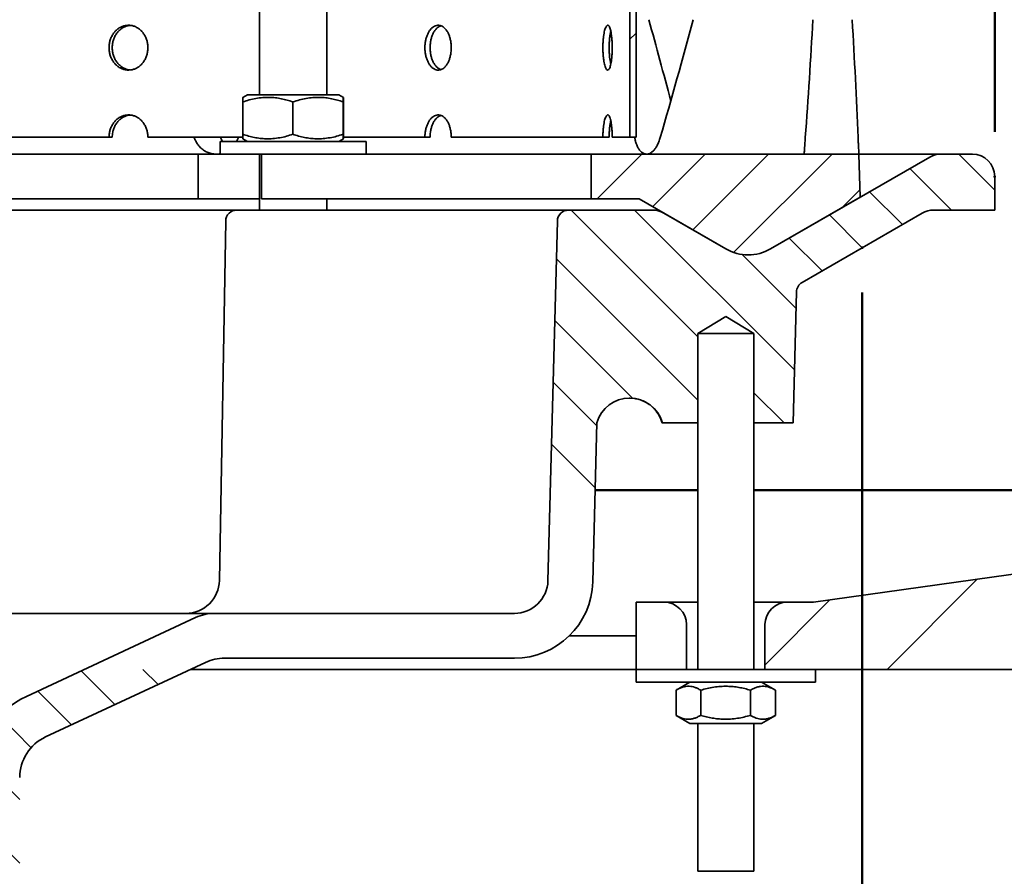
# Model space of a CAD drawing. Units: inches. Extents: x 0.2 to 8.4, y 0.1 to 10.9.
# Drawn here: x 4.9 to 6.3, y 6.3 to 7.5 of the extents above; entities that cross this region are included whole.
import ezdxf

# ---------------------------------------------------------------- set-up
doc = ezdxf.new("R2010")
doc.units = ezdxf.units.IN
doc.header["$MEASUREMENT"] = 0
doc.header["$PDSIZE"] = -1
doc.layers.add('WALL', color=7, linetype='Continuous', lineweight=50)
doc.styles.add('SLDTEXTSTYLE0', font='TXT', dxfattribs={"width": 0.605})
doc.dimstyles.new('SLDDIMSTYLE1', dxfattribs={"dimtxt": 0.101115, "dimasz": 0.1, "dimexe": 0, "dimexo": 0.0625, "dimgap": 0.025279, "dimtad": 0, "dimtih": 1, "dimtoh": 1, "dimdec": 0, "dimlfac": 4, "dimrnd": 1e-09, "dimzin": 12, "dimdsep": 46, "dimlunit": 5, "dimtxsty": 'SLDTEXTSTYLE0', "dimsah": 1, "dimcen": 0.09, "dimadec": 0, "dimazin": 3, "dimtfac": 1, "dimtdec": 3, "dimtofl": 0, "dimtmove": 0, "dimatfit": 3, "dimfxl": 0, "dimfrac": 2, "dimtolj": 1, "dimtzin": 12, "dimarcsym": 0})
doc.dimstyles.new('SLDDIMSTYLE2', dxfattribs={"dimtxt": 0.101115, "dimasz": 0.1, "dimexe": 0, "dimexo": 0.0625, "dimgap": 0.025279, "dimtad": 0, "dimtih": 1, "dimtoh": 1, "dimdec": 6, "dimlfac": 4, "dimrnd": 1e-09, "dimzin": 12, "dimdsep": 46, "dimlunit": 5, "dimtxsty": 'SLDTEXTSTYLE0', "dimsah": 1, "dimcen": 0.09, "dimadec": 0, "dimazin": 3, "dimtfac": 1, "dimtdec": 3, "dimtofl": 0, "dimtmove": 0, "dimatfit": 3, "dimfxl": 0, "dimfrac": 2, "dimtolj": 1, "dimtzin": 12, "dimarcsym": 0})
doc.dimstyles.new('SLDDIMSTYLE3', dxfattribs={"dimtxt": 0.101115, "dimasz": 0.1, "dimexe": 0, "dimexo": 0.0625, "dimgap": 0.025279, "dimtad": 0, "dimtih": 1, "dimtoh": 1, "dimdec": 0, "dimlfac": 4, "dimrnd": 1e-09, "dimzin": 12, "dimdsep": 46, "dimlunit": 5, "dimtxsty": 'SLDTEXTSTYLE0', "dimsah": 1, "dimcen": 0.09, "dimse1": 1, "dimadec": 0, "dimazin": 3, "dimtfac": 1, "dimtdec": 3, "dimtofl": 0, "dimtmove": 0, "dimatfit": 3, "dimfxl": 0, "dimfrac": 2, "dimtolj": 1, "dimtzin": 12, "dimarcsym": 0})

# ---------------------------------------------------------------- blocks, each defined once
blk = doc.blocks.new('SW_HATCH_0')
at = {"color": 0, "linetype": 'Continuous', "lineweight": 18}
for p, q in [((-0.4499, 0.1688), (-0.4589, 0.1598)), ((0, 0), (0.0501, -0.0501)), ((-0.4419, 0), (-0.5044, -0.0625)), ((-0.3536, 0), (-0.4269, -0.0734)), ((-0.2652, 0), (-0.3709, -0.1057)), ((-0.1768, 0), (-0.314, -0.1372)), ((-0.0682, -0.0201), (-0.0103, -0.0781)), ((-0.1377, -0.0494), (-0.1636, -0.0752)), ((-0.1243, -0.0525), (-0.0785, -0.0983)), ((-0.5406, -0.0781), (-0.364, -0.2548)), ((-0.4522, -0.0781), (-0.2292, -0.3011)), ((-0.1803, -0.0849), (-0.1346, -0.1306)), ((-0.2363, -0.1172), (-0.1906, -0.163)), ((-0.5611, -0.146), (-0.364, -0.3431)), ((-0.3019, -0.1401), (-0.227, -0.215)), ((-0.5633, -0.2322), (-0.4551, -0.3403)), ((-0.5656, -0.3183), (-0.5046, -0.3792)), ((-0.2858, -0.3329), (-0.2437, -0.375)), ((-0.5678, -0.4044), (-0.5069, -0.4654)), ((0.0257, -0.593), (-0.1, -0.7188)), ((-0.1799, -0.6218), (-0.2702, -0.7122)), ((-1.2236, -0.7209), (-1.1766, -0.7679)), ((-1.1374, -0.7188), (-1.1163, -0.7398)), ((-1.2839, -0.749), (-1.2369, -0.796)), ((-1.3376, -0.7837), (-1.2934, -0.828)), ((-1.3685, -0.8412), (-1.3093, -0.9004)), ((-1.3718, -0.9263), (-1.3093, -0.9888))]:
    blk.add_line(p, q, dxfattribs=at)
blk = doc.blocks.new('_D_1')
at = {"layer": 'WALL'}
for p, q in [((2.6146, 7.1098), (2.6146, 5.1406)), ((6.0575, 7.1098), (6.0575, 5.1406)), ((4.178, 5.4868), (4.178, 5.3549)), ((4.178, 5.4868), (4.2011, 5.4868)), ((4.5019, 5.4868), (4.4788, 5.4868)), ((4.5019, 5.4868), (4.5019, 5.3549)), ((4.178, 5.3549), (4.2011, 5.3549)), ((4.5019, 5.3549), (4.4788, 5.3549)), ((2.6146, 5.2656), (3.5522, 5.2656)), ((6.0575, 5.2656), (5.12, 5.2656))]:
    blk.add_line(p, q, dxfattribs=at)
for points in [[(2.6146, 5.2656), (2.7146, 5.2506), (2.7146, 5.2806)], [(6.0575, 5.2656), (5.9575, 5.2806), (5.9575, 5.2506)]]:
    blk.add_solid(points, dxfattribs=at)
at = {"layer": 'WALL', "attachment_point": 1, "style": 'SLDTEXTSTYLE0'}
for s, insert, char_height in [('%%c', (4.0772, 5.6327), 0.10417), ('13 1/4', (4.2169, 5.6327), 0.10417), ('350', (4.2243, 5.4775), 0.10417), ('MIN. DECK OPENING', (3.6534, 5.3223), 0.104167)]:
    blk.add_mtext(s, dxfattribs=dict(at, insert=insert, char_height=char_height))
blk = doc.blocks.new('_D_2')
at = {"layer": 'WALL'}
for p, q in [((6.5861, 6.5217), (6.5861, 4.8231)), ((2.7111, 4.9481), (4.3546, 4.9481)), ((6.5861, 4.9481), (4.9425, 4.9481)), ((4.4944, 4.9364), (4.4944, 4.8045)), ((4.4944, 4.9364), (4.5175, 4.9364)), ((4.8183, 4.9364), (4.7952, 4.9364)), ((4.8183, 4.9364), (4.8183, 4.8045)), ((4.4944, 4.8045), (4.5175, 4.8045)), ((4.8183, 4.8045), (4.7952, 4.8045))]:
    blk.add_line(p, q, dxfattribs=at)
for points in [[(2.7111, 4.9481), (2.8111, 4.9331), (2.8111, 4.9631)], [(6.5861, 4.9481), (6.4861, 4.9631), (6.4861, 4.9331)]]:
    blk.add_solid(points, dxfattribs=at)
at = {"layer": 'WALL', "char_height": 0.10417, "attachment_point": 1, "style": 'SLDTEXTSTYLE0'}
for s, insert in [('%%c', (4.5094, 5.0823)), ('18', (4.6491, 5.0823)), ('457', (4.5407, 4.9271))]:
    blk.add_mtext(s, dxfattribs=dict(at, insert=insert))
blk = doc.blocks.new('_D_5')
at = {"layer": 'WALL'}
for p, q in [((2.4298, 7.3342), (2.4298, 9.6389)), ((6.2423, 7.3342), (6.2423, 9.6389)), ((2.4298, 9.5139), (3.9877, 9.5139)), ((6.2423, 9.5139), (4.6844, 9.5139)), ((4.1819, 9.5023), (4.1819, 9.3704)), ((4.1819, 9.5023), (4.205, 9.5023)), ((4.5059, 9.5023), (4.4827, 9.5023)), ((4.5059, 9.5023), (4.5059, 9.3704)), ((4.1819, 9.3704), (4.205, 9.3704)), ((4.5059, 9.3704), (4.4827, 9.3704))]:
    blk.add_line(p, q, dxfattribs=at)
for points in [[(2.4298, 9.5139), (2.5298, 9.4989), (2.5298, 9.5289)], [(6.2423, 9.5139), (6.1423, 9.5289), (6.1423, 9.4989)]]:
    blk.add_solid(points, dxfattribs=at)
at = {"layer": 'WALL', "char_height": 0.10417, "attachment_point": 1, "style": 'SLDTEXTSTYLE0'}
for s, insert in [('%%c', (4.0812, 9.6482)), ('15 1/4', (4.2208, 9.6482)), ('387', (4.2282, 9.493))]:
    blk.add_mtext(s, dxfattribs=dict(at, insert=insert))
blk = doc.blocks.new('_D_6')
at = {"layer": 'WALL'}
for p, q in [((6.2736, 7.303), (6.8753, 7.303)), ((6.7503, 6.8342), (6.7503, 7.303)), ((6.6486, 6.8342), (6.8753, 6.8342)), ((6.7503, 6.5837), (6.7503, 6.8342)), ((7.0536, 6.6496), (7.0536, 6.5177)), ((7.0536, 6.6496), (7.0767, 6.6496)), ((7.3004, 6.6496), (7.2773, 6.6496)), ((7.3004, 6.6496), (7.3004, 6.5177)), ((6.8753, 6.5837), (6.7503, 6.5837)), ((7.0536, 6.5177), (7.0767, 6.5177)), ((7.3004, 6.5177), (7.2773, 6.5177))]:
    blk.add_line(p, q, dxfattribs=at)
for points in [[(6.7503, 7.303), (6.7353, 7.203), (6.7653, 7.203)], [(6.7503, 6.8342), (6.7653, 6.9342), (6.7353, 6.9342)]]:
    blk.add_solid(points, dxfattribs=at)
at = {"layer": 'WALL', "char_height": 0.10417, "attachment_point": 1, "style": 'SLDTEXTSTYLE0'}
for s, insert in [('1 MIN', (7.0073, 6.7955)), ('48', (7.0999, 6.6403)), ('4 3/4 MAX', (7.0073, 6.4851))]:
    blk.add_mtext(s, dxfattribs=dict(at, insert=insert))
blk = doc.blocks.new('_D_9')
at = {"layer": 'WALL'}
for p, q in [((5.809, 8.3264), (7.125, 8.3264)), ((7, 8.3264), (7, 8.0475)), ((6.838, 7.8807), (6.838, 7.7487)), ((6.838, 7.8807), (6.8611, 7.8807)), ((7.0848, 7.8807), (7.0617, 7.8807)), ((7.0848, 7.8807), (7.0848, 7.7487)), ((6.838, 7.7487), (6.8611, 7.7487)), ((7.0848, 7.7487), (7.0617, 7.7487)), ((7, 7.303), (7, 7.5819)), ((6.2736, 7.303), (7.125, 7.303))]:
    blk.add_line(p, q, dxfattribs=at)
for points in [[(7, 8.3264), (6.985, 8.2264), (7.015, 8.2264)], [(7, 7.303), (7.015, 7.403), (6.985, 7.403)]]:
    blk.add_solid(points, dxfattribs=at)
at = {"layer": 'WALL', "char_height": 0.10417, "attachment_point": 1, "style": 'SLDTEXTSTYLE0'}
for s, insert in [('1 MIN', (6.7917, 8.0266)), ('91', (6.8843, 7.8714)), ('4 MAX', (6.7917, 7.7162))]:
    blk.add_mtext(s, dxfattribs=dict(at, insert=insert))

msp = doc.modelspace()

# ---------------------------------------------------------------- linework, layer by layer
at = {"color": 7, "linetype": 'Continuous', "lineweight": 35}
for p, q in [((5.73333416, 7.32642579), (5.73333416, 8.32642578)), ((5.74230918, 7.32642579), (5.74230918, 8.32642578)), ((5.21726185, 8.24367579), (5.21726185, 7.38573829)), ((5.31101179, 7.38573829), (5.31101179, 8.24367579)), ((5.2003868, 7.38573829), (5.19409678, 7.38210673)), ((5.32788684, 7.38573829), (5.2003868, 7.38573829)), ((5.33417686, 7.38210673), (5.32788684, 7.38573829)), ((5.19395759, 7.33059888), (5.19395759, 7.37587771)), ((5.26377694, 7.33059888), (5.26377694, 7.37587771)), ((5.3339562, 7.33059888), (5.3339562, 7.37587771)), ((5.33431605, 7.33059888), (5.33431605, 7.37587771)), ((5.00745863, 7.32642579), (4.51315647, 7.32642579)), ((5.01194724, 7.32642579), (5.00745863, 7.32642579)), ((5.19408373, 7.32642579), (5.0615852, 7.32642579)), ((5.12627237, 7.32606731), (5.12614634, 7.32642579)), ((5.16251182, 7.32073829), (5.16251182, 7.30298829)), ((5.26413686, 7.32073829), (5.16251182, 7.32073829)), ((5.16306945, 7.32606731), (5.1629229, 7.32642579)), ((5.16306944, 7.32606731), (5.16574321, 7.32073829)), ((5.18800747, 7.32606731), (5.18525618, 7.32073829)), ((5.18800746, 7.32606731), (5.18815987, 7.32642579)), ((5.19409077, 7.32437334), (5.2003868, 7.32073829)), ((5.36576182, 7.32073829), (5.26413686, 7.32073829)), ((5.32788684, 7.32073829), (5.33418287, 7.32437334)), ((5.44782733, 7.32642579), (5.33428165, 7.32642579)), ((5.36576182, 7.30298829), (5.36576182, 7.32073829)), ((5.4550901, 7.32642579), (5.44782733, 7.32642579)), ((5.69596129, 7.32642579), (5.4845639, 7.32642579)), ((5.70474227, 7.32642579), (5.69596129, 7.32642579)), ((5.73333416, 7.32642579), (5.7089558, 7.32642579)), ((5.73333416, 7.32642579), (5.74230918, 7.32642579)), ((5.74039135, 7.32606731), (5.74033382, 7.32642579)), ((4.77738757, 7.30298829), (5.13155429, 7.30298829)), ((5.13155429, 7.30298829), (5.13155429, 7.24048829)), ((5.16327968, 7.30298829), (5.13155429, 7.30298829)), ((5.21994267, 7.30298829), (5.16327968, 7.30298829)), ((5.21726185, 7.30298829), (5.21726185, 7.22486329)), ((5.21994267, 7.24048829), (5.21994267, 7.30298829)), ((5.21994267, 7.30298829), (5.57410939, 7.30298829)), ((5.57410939, 7.30298829), (5.63990946, 7.30298829)), ((5.63990946, 7.30298829), (5.67980922, 7.30298829)), ((5.67980922, 7.30298829), (5.67980922, 7.24048829)), ((5.9766842, 7.30298829), (5.67980922, 7.30298829)), ((6.05291332, 7.30298829), (5.9766842, 7.30298829)), ((6.05480912, 7.24290549), (6.05291332, 7.30298829)), ((6.16724908, 7.30298829), (6.05291332, 7.30298829)), ((6.16724908, 7.30298829), (6.21105923, 7.30298829)), ((5.9298092, 7.1707367), (6.15162398, 7.29880159)), ((6.24230914, 7.27173829), (6.24230914, 7.22486329)), ((5.13155429, 7.24048829), (4.77738757, 7.24048829)), ((5.21726185, 7.24048829), (5.13155429, 7.24048829)), ((5.57410939, 7.24048829), (5.21994267, 7.24048829)), ((5.31101179, 7.22486329), (5.31101179, 7.24048829)), ((5.63990946, 7.24048829), (5.57410939, 7.24048829)), ((5.63990946, 7.24048829), (5.67980922, 7.24048829)), ((5.67980922, 7.24048829), (5.74649588, 7.24048829)), ((5.74649588, 7.24048829), (5.86730924, 7.1707367)), ((5.9298092, 7.1707367), (6.05480912, 7.24290549)), ((5.1857415, 7.22486329), (3.48637685, 7.22486329)), ((5.31759573, 7.22486329), (5.1857415, 7.22486329)), ((5.6481554, 7.22486329), (5.31759573, 7.22486329)), ((5.76518569, 7.22486329), (5.6481554, 7.22486329)), ((5.78081079, 7.22067658), (5.86730924, 7.1707367)), ((6.14130757, 7.22067658), (5.97365235, 7.12388077)), ((6.24230914, 7.22486329), (6.15693252, 7.22486329)), ((5.17011882, 7.20951099), (5.1613723, 6.70842023)), ((5.61939997, 6.70801125), (5.63253573, 7.2096473)), ((5.96105911, 6.92798829), (5.96584522, 7.11075814)), ((5.82824664, 7.0529883), (5.86730924, 7.0764594)), ((5.86730924, 7.0764594), (5.9063717, 7.0529883)), ((5.82824664, 7.0529883), (5.82824664, 6.58423826)), ((5.82824664, 6.92798829), (5.82824664, 7.0529883)), ((5.9063717, 7.0529883), (5.82824664, 7.0529883)), ((5.9063717, 6.58423826), (5.9063717, 7.0529883)), ((5.9063717, 7.0529883), (5.9063717, 6.92798829)), ((5.73390249, 6.96261398), (5.73278344, 6.96265743)), ((5.68768161, 6.92798829), (5.68187852, 6.70637521)), ((5.77892086, 6.92798829), (5.77849597, 6.92798829)), ((5.77892086, 6.92798829), (5.82824664, 6.92798829)), ((5.9063717, 6.92798829), (5.96105911, 6.92798829)), ((5.98980911, 6.67798827), (6.54699667, 6.7561133)), ((5.74230918, 6.67798827), (5.74230918, 6.58423826)), ((5.74230918, 6.67798827), (5.78137163, 6.67798827)), ((5.78137163, 6.67798827), (5.82824664, 6.67798827)), ((5.9063717, 6.67798827), (5.9532467, 6.67798827)), ((5.9532467, 6.67798827), (5.98980911, 6.67798827)), ((5.15460262, 6.66236332), (3.51751573, 6.66236332)), ((5.15460262, 6.66236332), (5.57254095, 6.66236332)), ((4.89260687, 6.54665382), (5.12818891, 6.6565075)), ((5.81262169, 6.58423826), (5.81262169, 6.6467383)), ((5.92199665, 6.6467383), (5.92199665, 6.58423826)), ((5.6490876, 6.63111327), (5.74230918, 6.63111327)), ((5.14204487, 6.59400754), (4.91902054, 6.49000961)), ((5.57254095, 6.59986329), (5.16845849, 6.59986329)), ((5.12109466, 6.58423826), (5.74230918, 6.58423826)), ((5.74230918, 6.58423826), (5.74230918, 6.56648828)), ((5.74230918, 6.58423826), (5.99230916, 6.58423826)), ((5.99230916, 6.56648828), (5.99230916, 6.58423826)), ((5.99230916, 6.58423826), (6.58605913, 6.58423826)), ((5.74230918, 6.56648828), (5.99230916, 6.56648828)), ((5.8173091, 6.56648828), (5.79819953, 6.55545534)), ((5.9364188, 6.55545534), (5.91730924, 6.56648828)), ((5.79802779, 6.52012081), (5.79802779, 6.55535582)), ((5.83240137, 6.52012081), (5.83240137, 6.55535582)), ((5.90168267, 6.52012081), (5.90168267, 6.55535582)), ((5.93659055, 6.55535582), (5.9364144, 6.55544764)), ((5.93659055, 6.52012081), (5.93659055, 6.55535582)), ((5.79820012, 6.52002093), (5.8173091, 6.50898828)), ((5.91730924, 6.50898828), (5.8173091, 6.50898828)), ((5.82824664, 6.50898828), (5.82824664, 6.30298831)), ((5.9063717, 6.30298831), (5.9063717, 6.50898828)), ((5.91730924, 6.50898828), (5.93641822, 6.52002093)), ((5.9364144, 6.52002768), (5.93659055, 6.52012081)), ((5.9063717, 6.30298831), (5.82824664, 6.30298831))]:
    msp.add_line(p, q, dxfattribs=at)
for centre, radius, start, end in [((6.16724905, 7.27173829), 0.03125, 90, 120), ((6.21105917, 7.27173829), 0.03125, 0, 90), ((5.18574147, 7.20923829), 0.015625, 90, 179), ((5.64815537, 7.20923829), 0.015625, 90, 178.5), ((5.76518576, 7.19361329), 0.03125, 60, 90), ((6.15693258, 7.19361329), 0.03125, 90, 120), ((5.89855917, 7.22486329), 0.0625, 240, 300), ((5.98146481, 7.11034913), 0.015625, 120, 178.5), ((5.73330124, 6.91548829), 0.04730113, 15.32324271, 164.67675729), ((5.11450441, 6.70923829), 0.046875, 270, 359), ((5.57254099, 6.70923829), 0.046875, 270, 358.5), ((5.57254099, 6.70923829), 0.109375, 270, 358.5), ((5.78137167, 6.64673829), 0.03125, 0, 90), ((5.95324667, 6.64673829), 0.03125, 90, 180), ((5.15460259, 6.59986329), 0.0625, 90, 115), ((5.1684585, 6.53736329), 0.0625, 90, 115), ((4.94543417, 6.43336534), 0.125, 115, 180), ((4.94543417, 6.43336534), 0.0625, 115, 180)]:
    msp.add_arc(centre, radius, start, end, dxfattribs=at)
for centre, major_axis, ratio, start_param, end_param in [((4.39682768, 6.97556041), (-1.00168062, 3.83409701), 0.3659568735, 4.7215850134, 4.7511644144), ((4.49349901, 7.94875845), (0.97809958, 3.76206131), 0.3605727392, 4.6403099891, 4.6842800948), ((4.33605917, 7.94875845), (0, 3.77855603), 0.4406246431, 4.5468377403, 4.590807846), ((4.33605917, 6.97556041), (0, 3.85158082), 0.4473240395, 4.8035184471, 4.846483091)]:
    msp.add_ellipse(centre, major_axis=major_axis, ratio=ratio, start_param=start_param, end_param=end_param, dxfattribs=at)
for points, knots in [([(5.0615852, 7.4514258), (5.06151041, 7.45318232), (5.06136083, 7.45669537), (5.06019248, 7.46181844), (5.0583447, 7.46664033), (5.0558263, 7.47103959), (5.05269887, 7.47487086), (5.04906635, 7.47805075), (5.04501164, 7.48045938), (5.04066251, 7.48206074), (5.03613108, 7.48277442), (5.03155074, 7.48261663), (5.0270517, 7.4815555), (5.02275682, 7.47965718), (5.01880036, 7.47694123), (5.01528058, 7.47351593), (5.01232052, 7.46945048), (5.0099823, 7.46488349), (5.00836255, 7.4599265), (5.00747887, 7.45473338), (5.00738876, 7.4494448), (5.00806241, 7.44421186), (5.00951178, 7.43918813), (5.01166354, 7.4345044), (5.01448323, 7.43031059), (5.01786338, 7.42670319), (5.02172707, 7.4238118), (5.02594511, 7.42168809), (5.03040795, 7.42042601), (5.0349804, 7.42002588), (5.03953383, 7.42053529), (5.04394341, 7.42190313), (5.04807644, 7.42412588), (5.05183206, 7.4271074), (5.05508649, 7.43079345), (5.05777699, 7.43505351), (5.05978457, 7.43978836), (5.06126959, 7.4452682), (5.06147247, 7.44922645), (5.0615852, 7.4514258)], [0, 0, 0, 0, 0.026842945, 0.0536858834, 0.0805287064, 0.1073713569, 0.1342185069, 0.1610654427, 0.1879151477, 0.2147649415, 0.2416101875, 0.2684554109, 0.2952958628, 0.3221364053, 0.3489791658, 0.3758220094, 0.4026707989, 0.4295196093, 0.4563685504, 0.4832173452, 0.5100603806, 0.5369034609, 0.5637438002, 0.5905840538, 0.6174291201, 0.6442741217, 0.6711239958, 0.6979738168, 0.7248207962, 0.7516678387, 0.778509283, 0.8053506056, 0.8321917543, 0.85903315, 0.8858804772, 0.9127275601, 0.9395773983, 0.9664271017, 1, 1, 1, 1]), ([(5.03666249, 7.42036368), (5.03645867, 7.42036886), (5.03473451, 7.42041261), (5.03154128, 7.42135048), (5.0272439, 7.4231799), (5.02328829, 7.42591433), (5.0197685, 7.42933466), (5.01680869, 7.43340149), (5.01447071, 7.4379681), (5.01285109, 7.44292522), (5.0119675, 7.4481183), (5.01187738, 7.45340689), (5.01255095, 7.45863983), (5.01400024, 7.46366363), (5.01615195, 7.46834714), (5.01897145, 7.47254167), (5.0223515, 7.47614636), (5.02621452, 7.47904784), (5.03043441, 7.48113377), (5.0341228, 7.48229523), (5.0363793, 7.48242824), (5.03711481, 7.48247159)], [0, 0, 0, 0, 0.0076082496, 0.0643599826, 0.1211113224, 0.177867999, 0.2346252616, 0.2913942183, 0.3481633199, 0.4049327411, 0.4617020885, 0.5184592394, 0.5752162509, 0.631967938, 0.6887195047, 0.7454808713, 0.8022418462, 0.8590133992, 0.9157844965, 0.9725499185, 1, 1, 1, 1]), ([(5.4845639, 7.4514258), (5.48451411, 7.45318232), (5.48441454, 7.45669538), (5.4836354, 7.46181843), (5.4824024, 7.46664034), (5.4807189, 7.47103958), (5.47862434, 7.47487086), (5.47618593, 7.47805077), (5.47345659, 7.48045937), (5.470521, 7.48206074), (5.46745294, 7.48277442), (5.4643426, 7.48261663), (5.46127797, 7.48155552), (5.45834417, 7.47965714), (5.45563402, 7.47694126), (5.45321751, 7.47351592), (5.45118075, 7.4694505), (5.44956931, 7.4648835), (5.44845172, 7.45992647), (5.44784126, 7.45473339), (5.44777923, 7.4494448), (5.44824426, 7.44421187), (5.44924482, 7.43918811), (5.45072828, 7.43450443), (5.45266917, 7.43031057), (5.4549914, 7.42670321), (5.45763932, 7.4238118), (5.46052292, 7.42168807), (5.4635649, 7.42042602), (5.46667259, 7.42002587), (5.46975762, 7.42053531), (5.47273651, 7.42190313), (5.47552016, 7.42412588), (5.47804316, 7.42710738), (5.48022378, 7.43079347), (5.48202316, 7.43505349), (5.48336345, 7.43978838), (5.48435369, 7.44526818), (5.48448881, 7.44922645), (5.4845639, 7.4514258)], [0, 0, 0, 0, 0.0268429173, 0.0536859056, 0.0805287258, 0.1073714181, 0.134218538, 0.1610654323, 0.187915315, 0.2147649918, 0.2416102572, 0.2684552286, 0.2952957925, 0.3221360632, 0.3489791636, 0.3758220085, 0.4026708574, 0.4295196112, 0.456368446, 0.4832173244, 0.5100603493, 0.536903396, 0.5637436843, 0.5905840769, 0.6174290528, 0.6442741933, 0.6711239912, 0.6979736367, 0.724821019, 0.7516680705, 0.7785091586, 0.8053506354, 0.8321918363, 0.859033264, 0.8858804371, 0.9127275918, 0.9395773593, 0.9664271368, 1, 1, 1, 1]), ([(5.47017606, 7.42087953), (5.46963465, 7.42104242), (5.4680709, 7.42151288), (5.46560808, 7.42322156), (5.46289486, 7.42590313), (5.4604794, 7.42933769), (5.45844284, 7.43340068), (5.45683177, 7.43796833), (5.45571425, 7.44292515), (5.45510401, 7.44811832), (5.4550419, 7.45340689), (5.45550703, 7.45863986), (5.45650728, 7.46366351), (5.45799053, 7.46834759), (5.45993128, 7.47253991), (5.46225255, 7.47615304), (5.46490269, 7.47902279), (5.46755921, 7.48106022), (5.46936275, 7.48171124), (5.47014878, 7.48199498)], [0, 0, 0, 0, 0.0324794848, 0.0938098434, 0.1551467603, 0.216483104, 0.2778328352, 0.3391825006, 0.400532667, 0.4618826269, 0.5232194232, 0.5845561427, 0.6458869211, 0.707217813, 0.7685588556, 0.82990022, 0.8912521199, 0.9526042859, 1, 1, 1, 1]), ([(5.7089558, 7.4514258), (5.70893954, 7.45318232), (5.70890701, 7.45669538), (5.70865203, 7.46181842), (5.70824676, 7.46664034), (5.70768963, 7.47103958), (5.70698981, 7.47487086), (5.70616733, 7.47805077), (5.70523511, 7.48045937), (5.7042208, 7.48206074), (5.70314664, 7.48277442), (5.70204391, 7.48261664), (5.7009435, 7.4815555), (5.6998783, 7.47965716), (5.69888308, 7.47694125), (5.6979876, 7.47351591), (5.69722637, 7.46945049), (5.69662025, 7.4648835), (5.69619807, 7.45992648), (5.69596649, 7.45473339), (5.69594312, 7.4494448), (5.6961194, 7.44421187), (5.69649798, 7.43918811), (5.6970567, 7.43450443), (5.69778303, 7.43031058), (5.69864576, 7.4267032), (5.69962024, 7.4238118), (5.70067068, 7.42168808), (5.70176587, 7.42042602), (5.70287134, 7.42002588), (5.70395467, 7.4205353), (5.7049878, 7.42190313), (5.70594073, 7.42412587), (5.70679477, 7.42710738), (5.7075247, 7.43079348), (5.70812153, 7.43505349), (5.70856298, 7.43978837), (5.70888718, 7.4452682), (5.70893129, 7.44922645), (5.7089558, 7.4514258)], [0, 0, 0, 0, 0.0268429461, 0.0536859343, 0.0805286978, 0.1073713951, 0.1342185265, 0.1610654075, 0.1879153296, 0.21476506, 0.2416102148, 0.2684555363, 0.2952958869, 0.3221362403, 0.3489791883, 0.3758219252, 0.4026708088, 0.4295196198, 0.4563684768, 0.4832173117, 0.5100603461, 0.5369034252, 0.5637437273, 0.5905841153, 0.6174290649, 0.644274066, 0.6711238926, 0.6979736389, 0.7248209196, 0.7516679702, 0.7785093185, 0.805350663, 0.8321918808, 0.8590332411, 0.8858803788, 0.9127275524, 0.9395773732, 0.9664270908, 1, 1, 1, 1]), ([(5.70703097, 7.42851707), (5.70694957, 7.42881987), (5.70656771, 7.43024027), (5.7060126, 7.43343343), (5.70539941, 7.43795955), (5.70497929, 7.44292753), (5.70474743, 7.44811759), (5.70472402, 7.45340745), (5.70490073, 7.45863833), (5.70527763, 7.46366902), (5.70584091, 7.4683271), (5.70643875, 7.47194911), (5.7068875, 7.47373456), (5.70704359, 7.47435557)], [0, 0, 0, 0, 0.0276371005, 0.1296470183, 0.23165641, 0.3336668541, 0.4356768413, 0.5376649023, 0.6396528952, 0.7416307754, 0.8436089837, 0.9456040812, 1, 1, 1, 1]), ([(5.19395759, 7.37587771), (5.19697403, 7.37682945), (5.20300607, 7.37873269), (5.21229487, 7.38078049), (5.22175881, 7.38201177), (5.23087997, 7.38225565), (5.23950834, 7.38162303), (5.24765155, 7.3803267), (5.25575787, 7.37842517), (5.26110375, 7.37672691), (5.26377694, 7.37587771)], [0, 0, 0, 0, 0.1323036682, 0.2645709976, 0.3997972795, 0.5349980784, 0.6501900052, 0.7653995907, 0.8826888977, 1, 1, 1, 1]), ([(5.19413609, 7.38203857), (5.1941323, 7.38206465), (5.19411453, 7.38218699), (5.19408259, 7.38157995), (5.19404076, 7.3803384), (5.19399888, 7.3784222), (5.19397136, 7.37672592), (5.19395759, 7.37587771)], [0, 0, 0, 0, 0.0629043302, 0.2950447076, 0.5272211376, 0.7635882546, 1, 1, 1, 1]), ([(5.26377694, 7.37587771), (5.26680894, 7.37682945), (5.27287209, 7.37873267), (5.2822088, 7.38078049), (5.2917215, 7.38201177), (5.30088965, 7.38225565), (5.30956259, 7.38162303), (5.31774765, 7.38032671), (5.32589578, 7.37842515), (5.33126922, 7.37672691), (5.3339562, 7.37587771)], [0, 0, 0, 0, 0.1323044453, 0.2645711823, 0.3997969138, 0.5349983479, 0.650190043, 0.7653995481, 0.8826883065, 1, 1, 1, 1]), ([(5.3339562, 7.37587771), (5.33397175, 7.37683109), (5.33400284, 7.3787376), (5.33405068, 7.38076074), (5.33409574, 7.38198488), (5.33412488, 7.3820223), (5.33413755, 7.38203857)], [0, 0, 0, 0, 0.2626205779, 0.5251679587, 0.7935861971, 1, 1, 1, 1]), ([(5.33414892, 7.38209581), (5.33416294, 7.38194939), (5.33419099, 7.38165653), (5.33423301, 7.38031756), (5.33427472, 7.37842745), (5.33430227, 7.37672767), (5.33431605, 7.37587771)], [0, 0, 0, 0, 0.24772324206, 0.49548496517, 0.74771866633, 1, 1, 1, 1]), ([(5.0615852, 7.32642579), (5.06151041, 7.32818232), (5.06136083, 7.33169538), (5.06019248, 7.33681844), (5.0583447, 7.34164033), (5.05582631, 7.34603959), (5.05269886, 7.34987085), (5.04906635, 7.35305075), (5.04501164, 7.35545939), (5.0406625, 7.35706072), (5.03613108, 7.35777443), (5.03155074, 7.35761664), (5.0270517, 7.3565555), (5.02275682, 7.35465717), (5.01880039, 7.35194123), (5.01528044, 7.34851592), (5.01232103, 7.3444505), (5.00998043, 7.33988341), (5.00836953, 7.33492681), (5.00756707, 7.33037957), (5.00748878, 7.32752481), (5.00745863, 7.32642579)], [0, 0, 0, 0, 0.0536834215, 0.1073667606, 0.161049849, 0.2147327127, 0.2684243957, 0.32211578, 0.3758126957, 0.4295097394, 0.4831977352, 0.5368856667, 0.590564065, 0.644242669, 0.697925627, 0.7516088294, 0.8053039288, 0.8589989128, 0.9126942796, 0.9663894453, 1, 1, 1, 1]), ([(5.4845639, 7.32642579), (5.48451411, 7.32818232), (5.48441455, 7.33169539), (5.4836354, 7.33681843), (5.4824024, 7.34164033), (5.4807189, 7.34603958), (5.47862434, 7.34987085), (5.47618593, 7.35305076), (5.47345659, 7.35545937), (5.470521, 7.35706073), (5.46745294, 7.35777443), (5.4643426, 7.35761663), (5.46127797, 7.35655552), (5.45834417, 7.35465713), (5.45563404, 7.35194126), (5.45321741, 7.34851591), (5.4511811, 7.34445051), (5.44956802, 7.33988342), (5.44845653, 7.33492679), (5.44790222, 7.33037958), (5.44784815, 7.32752481), (5.44782733, 7.32642579)], [0, 0, 0, 0, 0.0536833687, 0.1073668105, 0.1610498958, 0.2147328457, 0.2684244711, 0.322115775, 0.3758130487, 0.429509861, 0.4831978982, 0.5368853286, 0.5905639536, 0.6442420164, 0.6979256569, 0.7516088645, 0.8053040853, 0.8589989589, 0.9126941156, 0.9663894512, 1, 1, 1, 1]), ([(5.7089558, 7.32642579), (5.70893954, 7.32818232), (5.70890701, 7.33169538), (5.70865203, 7.33681842), (5.70824676, 7.34164034), (5.70768963, 7.34603958), (5.70698981, 7.34987085), (5.70616733, 7.35305077), (5.70523511, 7.35545937), (5.70422079, 7.35706073), (5.70314664, 7.35777443), (5.70204391, 7.35761664), (5.7009435, 7.35655551), (5.6998783, 7.35465714), (5.69888309, 7.35194126), (5.69798757, 7.3485159), (5.69722651, 7.34445051), (5.69661976, 7.33988342), (5.69619989, 7.33492679), (5.69598962, 7.33037957), (5.69596916, 7.32752481), (5.69596129, 7.32642579)], [0, 0, 0, 0, 0.0536834269, 0.1073668689, 0.1610498415, 0.214732802, 0.2684244509, 0.3221157287, 0.3758130818, 0.4295100019, 0.4831978186, 0.5368859497, 0.5905641486, 0.6442423774, 0.6979257138, 0.7516087061, 0.8053039967, 0.8589989853, 0.912694187, 0.9663894362, 1, 1, 1, 1]), ([(5.01194724, 7.32642579), (5.01198318, 7.32763312), (5.01205506, 7.33004776), (5.01270897, 7.33416197), (5.01399804, 7.33866392), (5.01615253, 7.34334706), (5.01897129, 7.3475417), (5.02235154, 7.35114636), (5.02621451, 7.35404784), (5.03043441, 7.35613377), (5.0341228, 7.35729524), (5.0363793, 7.35742824), (5.03711481, 7.35747159)], [0, 0, 0, 0, 0.0776183536, 0.1552368681, 0.2680982446, 0.3809596086, 0.4938403745, 0.6067203615, 0.7196213312, 0.8325214485, 0.9454103029, 1, 1, 1, 1]), ([(5.4550901, 7.32642579), (5.45511494, 7.32763311), (5.45516462, 7.33004775), (5.45561609, 7.33416199), (5.45650577, 7.33866381), (5.45799094, 7.34334752), (5.45993117, 7.34753994), (5.46225258, 7.35115304), (5.46490268, 7.3540228), (5.46755921, 7.35606022), (5.46936275, 7.35671125), (5.47014878, 7.35699498)], [0, 0, 0, 0, 0.0843917515, 0.1687834662, 0.2914934305, 0.4142038688, 0.5369345218, 0.6596658189, 0.7824181366, 0.9051710453, 1, 1, 1, 1]), ([(5.70474227, 7.32642579), (5.70475171, 7.32763318), (5.70477059, 7.33004796), (5.70494188, 7.33416101), (5.70527703, 7.33866937), (5.70584107, 7.34332701), (5.70643874, 7.34694913), (5.7068875, 7.34873457), (5.70704359, 7.34935558)], [0, 0, 0, 0, 0.14009521211, 0.28019043115, 0.48389557909, 0.68760179243, 0.89134158557, 1, 1, 1, 1]), ([(5.19395759, 7.33059888), (5.19397314, 7.32964531), (5.19400423, 7.32773845), (5.19405207, 7.32571806), (5.19409621, 7.32450925), (5.19412442, 7.3244688), (5.19413616, 7.32445196)], [0, 0, 0, 0, 0.2666439549, 0.5332118149, 0.805744062, 1, 1, 1, 1]), ([(5.26377694, 7.33059888), (5.26076048, 7.32964713), (5.25472842, 7.32774391), (5.24543957, 7.3256961), (5.23597565, 7.32446481), (5.22685449, 7.32422093), (5.2182261, 7.32485357), (5.21008297, 7.32614986), (5.20197661, 7.32805144), (5.19663078, 7.32974968), (5.19395759, 7.33059888)], [0, 0, 0, 0, 0.1323044111, 0.2645712953, 0.3997975889, 0.5349983896, 0.650190322, 0.7654003446, 0.882688467, 1, 1, 1, 1]), ([(5.3339562, 7.33059888), (5.3309242, 7.32964713), (5.32486105, 7.3277439), (5.31552428, 7.32569611), (5.30601158, 7.32446481), (5.2968434, 7.32422093), (5.28817058, 7.32485357), (5.2799854, 7.32614988), (5.27183731, 7.32805143), (5.2664639, 7.32974968), (5.26377694, 7.33059888)], [0, 0, 0, 0, 0.1323044383, 0.2645719323, 0.399797673, 0.5349991065, 0.6501904731, 0.7654003002, 0.8826890642, 1, 1, 1, 1]), ([(5.33413748, 7.32445196), (5.33413276, 7.324418), (5.33411405, 7.32428326), (5.33408121, 7.32489244), (5.33403937, 7.32613932), (5.33399749, 7.32805413), (5.33396997, 7.32975057), (5.3339562, 7.33059888)], [0, 0, 0, 0, 0.0770416651, 0.3056812364, 0.5343545416, 0.7671535732, 1, 1, 1, 1]), ([(5.33431605, 7.33059888), (5.3343005, 7.32965065), (5.3342694, 7.32775447), (5.33422158, 7.32565342), (5.3341891, 7.32497279), (5.33417268, 7.32462871)], [0, 0, 0, 0, 0.3309288488, 0.6617632571, 1, 1, 1, 1]), ([(5.15637169, 7.30298829), (5.15524729, 7.30302621), (5.15299849, 7.30310205), (5.14891407, 7.30383994), (5.14421953, 7.30543513), (5.13916455, 7.30831229), (5.13464058, 7.31215519), (5.13100521, 7.31655719), (5.12818125, 7.32123442), (5.12690866, 7.32445634), (5.12627237, 7.32606731)], [0, 0, 0, 0, 0.086831874, 0.1736644065, 0.3200370436, 0.4664103781, 0.6128449865, 0.7592799109, 0.8796397897, 1, 1, 1, 1]), ([(5.7568821, 7.30298829), (5.75623742, 7.30302553), (5.75494156, 7.30310039), (5.75262429, 7.30383478), (5.7499635, 7.30541651), (5.74716119, 7.30828369), (5.74467274, 7.3121286), (5.74274863, 7.31652143), (5.74129288, 7.32121787), (5.7406938, 7.32444054), (5.74039139, 7.32606731)], [0, 0, 0, 0, 0.086394779, 0.1736583504, 0.3179443951, 0.4664081936, 0.6107576264, 0.7592820048, 0.8784888212, 1, 1, 1, 1]), ([(5.77603406, 7.32606731), (5.77541256, 7.32411023), (5.77416958, 7.32019609), (5.77177737, 7.31505088), (5.76906258, 7.31065377), (5.76606791, 7.30713425), (5.76287663, 7.30464377), (5.75977874, 7.30321912), (5.75777945, 7.3030598), (5.7568821, 7.30298829)], [0, 0, 0, 0, 0.1468199919, 0.2936383675, 0.4404957389, 0.5873506089, 0.7339778047, 0.8806009409, 1, 1, 1, 1]), ([(5.9766842, 7.30298829), (5.9766864, 7.30302554), (5.97669083, 7.30310039), (5.97673473, 7.30383476), (5.9768299, 7.30541655), (5.97700675, 7.30828366), (5.97725193, 7.31212862), (5.97754367, 7.31652143), (5.97786804, 7.32121785), (5.97810238, 7.32444054), (5.97822067, 7.32606731)], [0, 0, 0, 0, 0.0863948431, 0.1736591724, 0.317943553, 0.4664089185, 0.610757725, 0.7592821719, 0.878489151, 1, 1, 1, 1]), ([(6.0518148, 7.32606731), (6.05189579, 7.32413425), (6.05206012, 7.32021213), (6.05229676, 7.31509062), (6.05251207, 7.31065948), (6.05269088, 7.30715984), (6.05282391, 7.3046412), (6.05290064, 7.30322063), (6.05290942, 7.30305975), (6.05291332, 7.30298829)], [0, 0, 0, 0, 0.1447529248, 0.2937002122, 0.4384766353, 0.5874568001, 0.7321338569, 0.8810171202, 1, 1, 1, 1]), ([(5.16251182, 7.30374401), (5.16201286, 7.30360355), (5.15999685, 7.30303605), (5.15792829, 7.3030088), (5.15637169, 7.30298829)], [0, 0, 0, 0, 0.2474968677, 1, 1, 1, 1]), ([(5.76777579, 6.94749605), (5.76668419, 6.94861605), (5.76449014, 6.95086718), (5.75997442, 6.95447146), (5.75405164, 6.95804301), (5.74719684, 6.96086949), (5.74252961, 6.96170314), (5.74052295, 6.96206157)], [0, 0, 0, 0, 0.1489293471, 0.2993400846, 0.5491191883, 0.8061455617, 1, 1, 1, 1]), ([(5.76777572, 6.94749604), (5.77036681, 6.94467922), (5.77253975, 6.9416316), (5.77614275, 6.93504848), (5.7775187, 6.93161293), (5.77849591, 6.92798829)], [0, 0, 0, 0, 0.5, 0.5, 1, 1, 1, 1]), ([(5.79820393, 6.55544764), (5.79963054, 6.55623056), (5.80254187, 6.55782829), (5.8070557, 6.55955748), (5.81171477, 6.5606137), (5.81620535, 6.56082261), (5.82045335, 6.56028036), (5.82446234, 6.55916926), (5.82845343, 6.55753931), (5.83108531, 6.5560837), (5.83240137, 6.55535582)], [0, 0, 0, 0, 0.1277554886, 0.2607149391, 0.39664815, 0.5325574322, 0.6483539575, 0.7641680564, 0.8820731759, 1, 1, 1, 1]), ([(5.83240137, 6.55535582), (5.83539458, 6.5561716), (5.84138013, 6.5578029), (5.85059738, 6.55955817), (5.85998838, 6.56061362), (5.86903926, 6.56082263), (5.87760116, 6.56028036), (5.88568156, 6.55916925), (5.89372543, 6.55753933), (5.89903011, 6.5560837), (5.90168267, 6.55535582)], [0, 0, 0, 0, 0.13230444731, 0.26457006174, 0.39979758826, 0.53499916246, 0.65019010285, 0.76539919967, 0.88268963423, 1, 1, 1, 1]), ([(5.90168267, 6.55535582), (5.90319083, 6.55617159), (5.90620673, 6.5578029), (5.9108508, 6.55955818), (5.9155824, 6.56061351), (5.9201428, 6.56082266), (5.92445675, 6.56028034), (5.92852827, 6.55916928), (5.93258115, 6.55753929), (5.93525399, 6.5560837), (5.93659055, 6.55535582)], [0, 0, 0, 0, 0.132303842, 0.2645695348, 0.3997938766, 0.5349946458, 0.6501872624, 0.7653983721, 0.8826876607, 1, 1, 1, 1]), ([(5.83240137, 6.52012081), (5.83091631, 6.51930501), (5.82794663, 6.51767364), (5.82337354, 6.5159184), (5.81871436, 6.51486304), (5.81422382, 6.51465395), (5.80997579, 6.51519606), (5.80596689, 6.51630789), (5.80203501, 6.51791074), (5.79946152, 6.51933277), (5.79820393, 6.52002768)], [0, 0, 0, 0, 0.132997922, 0.265958022, 0.401891904, 0.5378018573, 0.6535989543, 0.7694136391, 0.8873193129, 1, 1, 1, 1]), ([(5.90168267, 6.52012081), (5.89868946, 6.51930501), (5.89270388, 6.51767363), (5.88348661, 6.51591841), (5.87409561, 6.51486302), (5.86504478, 6.51465403), (5.85648288, 6.51519618), (5.84840247, 6.51630733), (5.8403586, 6.51793722), (5.83505393, 6.5193929), (5.83240137, 6.52012081)], [0, 0, 0, 0, 0.13230466581, 0.26457228611, 0.39979758183, 0.5349991125, 0.65018995094, 0.76539901068, 0.88268940747, 1, 1, 1, 1]), ([(5.93659055, 6.52012081), (5.93508238, 6.51930501), (5.93206649, 6.51767365), (5.92742246, 6.51591838), (5.92269062, 6.51486306), (5.91813045, 6.5146539), (5.91381646, 6.51519622), (5.90974495, 6.51630729), (5.90569206, 6.51793725), (5.90301922, 6.51939291), (5.90168267, 6.52012081)], [0, 0, 0, 0, 0.1323040295, 0.2645696535, 0.3997949833, 0.5349946598, 0.6501871883, 0.765398266, 0.8826874866, 1, 1, 1, 1])]:
    msp.add_open_spline(points, degree=3, knots=knots, dxfattribs=at)
at = {"layer": 'WALL'}
for p, q in [((5.82824667, 6.83423829), (5.68522672, 6.83423829)), ((6.58605917, 6.83423829), (5.90637167, 6.83423829))]:
    msp.add_line(p, q, dxfattribs=at)
for p in [(6.24230917, 7.27173829), (6.05747995, 7.17227868)]:
    msp.add_point(p, dxfattribs=at)

# ---------------------------------------------------------------- block references
at = {"color": 7, "linetype": 'Continuous', "lineweight": 18}
msp.add_blockref('SW_HATCH_0', (6.19221447, 7.30298829), dxfattribs=at)

# ---------------------------------------------------------------- dimensions: what is measured, and where the dimension line sits
at = {"layer": 'WALL'}
for base, p1, p2, text, dimstyle, picture, middle in [((6.24230917, 9.51392579), (2.42980917, 7.27173829), (6.24230917, 7.27173829), '%%c<>', 'SLDDIMSTYLE2', '_D_5', (4.33605917, 9.51392579)), ((6.05747995, 5.26564399), (2.61463839, 7.17227868), (6.05747995, 7.17227868), '%%c<>\\PMIN. DECK OPENING', 'SLDDIMSTYLE2', '_D_1', (4.33605917, 5.26564399)), ((6.5860591709, 4.9480567104), (2.7110591709, 6.9279882941), (6.5860591709, 6.5842382941), '%%c<>', 'SLDDIMSTYLE3', '_D_2', (4.6485591709, 4.9480567104))]:
    dim = msp.add_linear_dim(base=base, p1=p1, p2=p2, text=text, dimstyle=dimstyle, dxfattribs=at)
    dim.commit()
    dim.dimension.update_dxf_attribs({"geometry": picture, "text_midpoint": middle, "dimtype": 160})
for base, p1, p2, text, picture, middle in [((6.99998461, 8.32642579), (6.21105917, 7.30298829), (5.74649588, 8.32642579), '<>\\P4 MAX', '_D_9', (6.99998461, 7.81470704)), ((6.75034916, 7.30298829), (6.58605917, 6.83423829), (6.21105917, 7.30298829), '<>\\P4 3/4 MAX', '_D_6', (6.75034916, 6.5836566))]:
    dim = msp.add_linear_dim(base=base, p1=p1, p2=p2, angle=90, text=text, dimstyle='SLDDIMSTYLE1', dxfattribs=at)
    dim.commit()
    dim.dimension.update_dxf_attribs({"geometry": picture, "text_midpoint": middle, "dimtype": 160})

doc.saveas('drawing.dxf')
